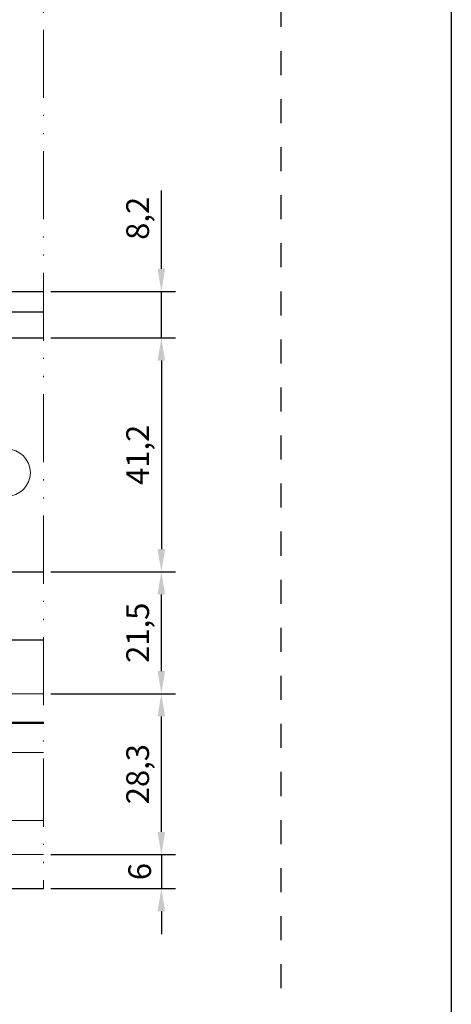
# Model space of a CAD drawing. Units: inches. Extents: x 19 to 2908, y -1017 to -66.
# Drawn here: x 1031 to 1069, y -623 to -537 of the extents above; entities that cross this region are included whole.
import ezdxf
from ezdxf import colors
from ezdxf.entities.mleader import LeaderData, LeaderLine
from ezdxf.math import Vec2, Vec3

# ---------------------------------------------------------------- set-up
doc = ezdxf.new("R2010")
doc.units = ezdxf.units.IN
doc.header["$MEASUREMENT"] = 0
doc.linetypes.add('ACAD_ISO12W100', pattern=[21, 12, -3, 0, -3, 0, -3])
doc.linetypes.add('AI-Linetype-1', pattern=[4.233333, 2.116667, -2.116667])
for name, color, linetype, lineweight in [('0.25_C', 7, 'Continuous', 13), ('00_Auxiliar', 7, 'ACAD_ISO12W100', 9), ('cotas', 250, 'Continuous', 13), ('Vidrio', 7, 'Continuous', 15)]:
    doc.layers.add(name, color=color, linetype=linetype, lineweight=lineweight)
doc.layers.add('Cajetín', color=1, linetype='Continuous', plot=False)
doc.styles.add('catalogos 2', font='arial.ttf', dxfattribs={"height": 2})
doc.styles.add('Catalogos 2.5', font='arial.ttf', dxfattribs={"height": 2.5})
doc.styles.get("Standard").update_dxf_attribs({"font": 'arial.ttf'})
doc.dimstyles.new('ISO-25', dxfattribs={"dimtxt": 2.5, "dimasz": 2.5, "dimexe": 1.25, "dimexo": 0.625, "dimtad": 1, "dimtxsty": 'Standard', "dimcen": 2.5, "dimadec": 0, "dimazin": 0, "dimtfac": 1, "dimtmove": 0, "dimatfit": 3, "dimfxl": 0, "dimarcsym": 0})

# ---------------------------------------------------------------- blocks, each defined once
blk = doc.blocks.new('*D217')
at = {"layer": 'cotas', "color": 0, "lineweight": -2, "transparency": 16777216}
for p, q in [((1043.758, -608.062), (1043.758, -606.062)), ((1034.024, -610.062), (1045.008, -610.062)), ((1043.758, -610.062), (1043.758, -613.061)), ((1034.024, -613.061), (1045.008, -613.061)), ((1043.758, -615.061), (1043.758, -617.061))]:
    blk.add_line(p, q, dxfattribs=at)
at = {"layer": 'cotas', "color": 0, "transparency": 16777216}
for points in [[(1043.425, -608.062), (1044.091, -608.062), (1043.758, -610.062)], [(1043.425, -615.061), (1044.091, -615.061), (1043.758, -613.061)]]:
    blk.add_solid(points, dxfattribs=at)
at = {"layer": 'Defpoints', "color": 0, "transparency": 16777216}
for p in [(1033.399, -610.062), (1033.399, -613.061), (1043.758, -613.061)]:
    blk.add_point(p, dxfattribs=at)
at = {"layer": 'cotas', "color": 0, "transparency": 16777216, "insert": (1042.112, -611.562), "char_height": 2, "attachment_point": 5, "rotation": 90, "style": 'catalogos 2'}
blk.add_mtext('6', dxfattribs=at)
blk = doc.blocks.new('*D218')
at = {"layer": 'cotas', "color": 0, "lineweight": -2, "transparency": 16777216}
for p, q in [((1034.024, -595.902), (1045.008, -595.902)), ((1043.758, -608.062), (1043.758, -597.902)), ((1034.024, -610.062), (1045.008, -610.062))]:
    blk.add_line(p, q, dxfattribs=at)
at = {"layer": 'cotas', "color": 0, "transparency": 16777216}
for points in [[(1043.425, -597.902), (1044.091, -597.902), (1043.758, -595.902)], [(1043.425, -608.062), (1044.091, -608.062), (1043.758, -610.062)]]:
    blk.add_solid(points, dxfattribs=at)
at = {"layer": 'Defpoints', "color": 0, "transparency": 16777216}
for p in [(1033.399, -595.902), (1043.758, -595.902), (1033.399, -610.062)]:
    blk.add_point(p, dxfattribs=at)
at = {"layer": 'cotas', "color": 0, "transparency": 16777216, "insert": (1041.931, -602.982), "char_height": 2, "attachment_point": 5, "rotation": 90, "style": 'catalogos 2'}
blk.add_mtext('28,3', dxfattribs=at)
blk = doc.blocks.new('*D219')
at = {"layer": 'cotas', "color": 0, "lineweight": -2, "transparency": 16777216}
for p, q in [((1034.024, -585.152), (1045.008, -585.152)), ((1043.758, -593.902), (1043.758, -587.152)), ((1034.024, -595.902), (1045.008, -595.902))]:
    blk.add_line(p, q, dxfattribs=at)
at = {"layer": 'cotas', "color": 0, "transparency": 16777216}
for points in [[(1043.425, -587.152), (1044.091, -587.152), (1043.758, -585.152)], [(1043.425, -593.902), (1044.091, -593.902), (1043.758, -595.902)]]:
    blk.add_solid(points, dxfattribs=at)
at = {"layer": 'Defpoints', "color": 0, "transparency": 16777216}
for p in [(1033.399, -585.152), (1043.758, -585.152), (1033.399, -595.902)]:
    blk.add_point(p, dxfattribs=at)
at = {"layer": 'cotas', "color": 0, "transparency": 16777216, "insert": (1041.931, -590.527), "char_height": 2, "attachment_point": 5, "rotation": 90, "style": 'catalogos 2'}
blk.add_mtext('21,5', dxfattribs=at)
blk = doc.blocks.new('*D220')
at = {"layer": 'cotas', "color": 0, "lineweight": -2, "transparency": 16777216}
for p, q in [((1034.024, -564.562), (1045.008, -564.562)), ((1043.758, -566.562), (1043.758, -583.152)), ((1034.024, -585.152), (1045.008, -585.152))]:
    blk.add_line(p, q, dxfattribs=at)
at = {"layer": 'cotas', "color": 0, "transparency": 16777216}
for points in [[(1043.425, -566.562), (1044.091, -566.562), (1043.758, -564.562)], [(1043.425, -583.152), (1044.091, -583.152), (1043.758, -585.152)]]:
    blk.add_solid(points, dxfattribs=at)
at = {"layer": 'Defpoints', "color": 0, "transparency": 16777216}
for p in [(1033.399, -564.562), (1033.399, -585.152), (1043.758, -585.152)]:
    blk.add_point(p, dxfattribs=at)
at = {"layer": 'cotas', "color": 0, "transparency": 16777216, "insert": (1041.931, -574.857), "char_height": 2, "attachment_point": 5, "rotation": 90, "style": 'catalogos 2'}
blk.add_mtext('41,2', dxfattribs=at)
blk = doc.blocks.new('*D221')
at = {"layer": 'cotas', "color": 0, "lineweight": -2, "transparency": 16777216}
for p, q in [((1043.758, -558.462), (1043.758, -551.589)), ((1034.024, -560.462), (1045.008, -560.462)), ((1043.758, -564.562), (1043.758, -560.462)), ((1034.024, -564.562), (1045.008, -564.562)), ((1043.758, -566.562), (1043.758, -568.562))]:
    blk.add_line(p, q, dxfattribs=at)
at = {"layer": 'cotas', "color": 0, "transparency": 16777216}
for points in [[(1043.425, -558.462), (1044.091, -558.462), (1043.758, -560.462)], [(1043.425, -566.562), (1044.091, -566.562), (1043.758, -564.562)]]:
    blk.add_solid(points, dxfattribs=at)
at = {"layer": 'Defpoints', "color": 0, "transparency": 16777216}
for p in [(1033.399, -560.462), (1043.758, -560.462), (1033.399, -564.562)]:
    blk.add_point(p, dxfattribs=at)
at = {"layer": 'cotas', "color": 0, "transparency": 16777216, "insert": (1041.931, -554.026), "char_height": 2, "attachment_point": 5, "rotation": 90, "style": 'catalogos 2'}
blk.add_mtext('8,2', dxfattribs=at)
blk = doc.blocks.new('_Dot')
at = {"color": 0, "linetype": 'ByBlock', "lineweight": -2}
blk.add_line((-0.5, 0), (-1, 0), dxfattribs=at)
at = {"color": 0, "linetype": 'ByBlock', "const_width": 0.5}
blk.add_lwpolyline([(-0.25, 0, 1), (0.25, 0, 1)], format="xyb", close=True, dxfattribs=at)

msp = doc.modelspace()

# ---------------------------------------------------------------- linework, layer by layer
for p, q in [((977.8262, -560.4624), (1033.3986, -560.4624)), ((978.0762, -562.2624), (1033.3986, -562.2624)), ((997.3238, -564.5624), (1033.3986, -564.5624)), ((997.5738, -585.1524), (1033.3986, -585.1524)), ((997.5738, -591.1524), (1033.3986, -591.1524)), ((997.3237, -613.061), (1033.3986, -613.061))]:
    msp.add_line(p, q)
at = {"layer": '0.25_C', "const_width": 0.19}
msp.add_lwpolyline([(990.0992, -598.4674), (1033.3986, -598.4674)], dxfattribs=at)
at = {"layer": '00_Auxiliar', "ltscale": 0.5}
msp.add_line((1033.3986, -516.0124), (1033.3986, -613.091), dxfattribs=at)
at = {"layer": 'Cajetín'}
msp.add_lwpolyline([(1069.2857, -690.3577), (859.2857, -690.3577), (859.2857, -393.3601), (1069.2857, -393.3601), (1069.2857, -690.3577)], dxfattribs=at)
at = {"layer": 'Cajetín', "linetype": 'AI-Linetype-1'}
msp.add_lwpolyline([(1054.2848, -673.4538), (874.2862, -673.4538), (874.2862, -433.4559), (1054.2848, -433.4559), (1054.2848, -673.4538)], dxfattribs=at)
at = {"layer": 'cotas'}
msp.add_lwpolyline([(1030.1428, -578.513, 1), (1030.1428, -574.3463), (1014.3094, -574.3463, 1), (1014.3094, -578.513)], format="xyb", close=True, dxfattribs=at)
at = {"layer": 'Vidrio'}
for points in [[(1033.3986, -598.4674), (990.0736, -598.4674), (990.0736, -596.4024), (990.5736, -595.9024), (1033.3986, -595.9024)], [(1033.3986, -598.4674), (990.0736, -598.4674), (990.0736, -601.0624), (1033.3986, -601.0624)], [(1033.3986, -610.0624), (990.5736, -610.0624), (990.0736, -609.5624), (990.0736, -607.0624), (1033.3986, -607.0624)]]:
    msp.add_lwpolyline(points, dxfattribs=at)

# ---------------------------------------------------------------- dimensions: what is measured, and where the dimension line sits
at = {"layer": 'cotas'}
for base, p1, p2, picture, middle in [((1043.7579, -560.4624), (1033.3986, -564.5624), (1033.3986, -560.4624), '*D221', (1041.931, -554.0257)), ((1043.7579, -585.1524), (1033.3986, -564.5624), (1033.3986, -585.1524), '*D220', (1041.931, -574.8574)), ((1043.7579, -585.1524), (1033.3986, -595.9024), (1033.3986, -585.1524), '*D219', (1041.931, -590.5274)), ((1043.7579, -595.9024), (1033.3986, -610.0624), (1033.3986, -595.9024), '*D218', (1041.931, -602.9824)), ((1043.7579, -613.061), (1033.3986, -610.0624), (1033.3986, -613.061), '*D217', (1042.1118, -611.5617))]:
    dim = msp.add_linear_dim(base=base, p1=p1, p2=p2, angle=90, dimstyle='ISO-25', override={"dimtxt": 2, "dimasz": 2, "dimdec": 1, "dimlfac": 2, "dimtxsty": 'catalogos 2'}, dxfattribs=at)
    dim.commit()
    dim.dimension.update_dxf_attribs({"geometry": picture, "text_midpoint": middle})

# ---------------------------------------------------------------- leaders
ml = msp.add_multileader_mtext('Standard', dxfattribs=at)
ml.set_content('COR-9835', color=256, style='Catalogos 2.5')
ml.set_leader_properties(color=7, linetype='ByLayer', lineweight=-1)
ml.set_arrow_properties(name='DOT')
ml.build(insert=Vec2(0, 0))
ml.multileader.update_dxf_attribs({"arrow_head_size": 1})
ctx = ml.context
ctx.base_point, ctx.char_height, ctx.arrow_head_size, ctx.landing_gap_size, ctx.plane_origin = Vec3(1008.1339, -538.9355), 2.5, 1, 2.185, Vec3(1031.9602, -522.6994)
notes = []
notes.append((ctx, [(0, (1, 1, 0), (996.1158, -538.9355), (1, 0), 12.0181, [(0, [(970.2939, -559.6981)], 0, [])])]))
ctx.mtext.insert, ctx.mtext.width, ctx.mtext.defined_height, ctx.mtext.flow_direction = Vec3(1010.3189, -537.6633), 33.088299, 18.252, 5
ml = msp.add_multileader_mtext('Standard', dxfattribs=at)
ml.set_content('COR-9825', color=256, style='Catalogos 2.5')
ml.set_leader_properties(color=7, linetype='ByLayer', lineweight=-1)
ml.set_arrow_properties(name='DOT')
ml.build(insert=Vec2(0, 0))
ml.multileader.update_dxf_attribs({"arrow_head_size": 1})
ctx = ml.context
ctx.base_point, ctx.char_height, ctx.arrow_head_size, ctx.landing_gap_size, ctx.plane_origin = Vec3(1008.1339, -553.0593), 2.5, 1, 2.185, Vec3(1031.9602, -536.8232)
notes.append((ctx, [(0, (1, 1, 0), (999.4507, -553.0593), (1, 0), 8.6832, [(0, [(989.566, -563.6694)], 0, [])])]))
ctx.mtext.insert, ctx.mtext.width, ctx.mtext.defined_height, ctx.mtext.flow_direction = Vec3(1010.3189, -551.788), 33.088299, 18.252, 5
ml = msp.add_multileader_mtext('Standard', dxfattribs=at)
ml.set_content('COR-9945', color=256, style='Catalogos 2.5')
ml.set_leader_properties(color=7, linetype='ByLayer', lineweight=-1)
ml.set_arrow_properties(name='DOT')
ml.build(insert=Vec2(0, 0))
ml.multileader.update_dxf_attribs({"arrow_head_size": 1})
ctx = ml.context
ctx.base_point, ctx.char_height, ctx.arrow_head_size, ctx.landing_gap_size, ctx.plane_origin = Vec3(1012.1933, -576.4297), 2.5, 1, 2.185, Vec3(1036.0196, -560.1936)
notes.append((ctx, [(0, (1, 1, 0), (1007.6118, -576.4297), (1, 0), 4.5816, [(0, [(998.3733, -588.1901)], 0, [])])]))
ctx.mtext.insert, ctx.mtext.width, ctx.mtext.defined_height, ctx.mtext.flow_direction = Vec3(1014.3783, -575.1583), 33.088299, 18.252, 5
ml = msp.add_multileader_mtext('Standard', dxfattribs=at)
ml.set_content('999003', color=256, style='Catalogos 2.5')
ml.set_leader_properties(color=7, linetype='ByLayer', lineweight=-1)
ml.set_arrow_properties(name='DOT')
ml.build(insert=Vec2(0, 0))
ml.multileader.update_dxf_attribs({"arrow_head_size": 1})
ctx = ml.context
ctx.base_point, ctx.char_height, ctx.arrow_head_size, ctx.landing_gap_size, ctx.plane_origin = Vec3(1011.4964, -581.407), 2.5, 1, 2.185, Vec3(1014.245, -597.0287)
notes.append((ctx, [(0, (1, 1, 0), (1008.3469, -581.407), (1, 0), 3.1495, [(0, [(998.3692, -593.2241)], 0, [])])]))
ctx.mtext.insert, ctx.mtext.width, ctx.mtext.defined_height, ctx.mtext.flow_direction = Vec3(1013.6814, -580.1348), 22.792797, 2.4844, 5
for ctx, leaders in notes:
    for number, flags, end, landing, length, lines in leaders:
        leader = LeaderData()
        leader.index, (leader.has_last_leader_line, leader.has_dogleg_vector, leader.attachment_direction) = number, flags
        leader.last_leader_point, leader.dogleg_vector, leader.dogleg_length = Vec3(end), Vec3(landing), length
        for number, points, colour, breaks in lines:
            line = LeaderLine()
            line.index, line.vertices, line.color, line.breaks = number, Vec3.list(points), colors.encode_raw_color(colour), breaks
            leader.lines.append(line)
        ctx.leaders.append(leader)

doc.saveas('drawing.dxf')
